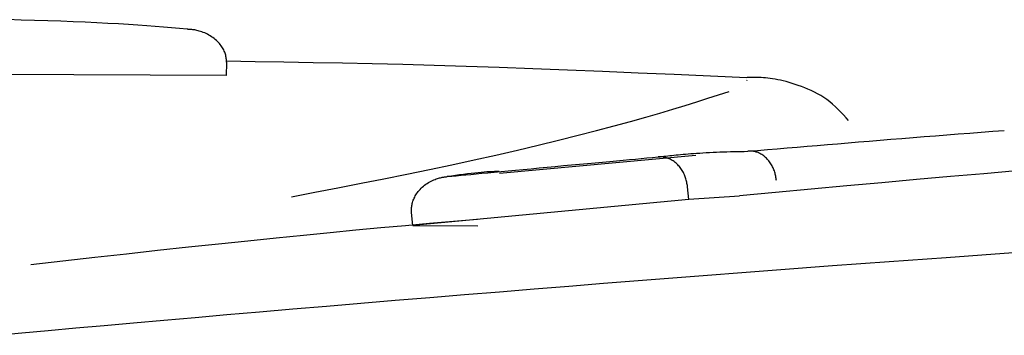
# Model space of a CAD drawing. Extents: x -4817 to 15777, y -2840 to 3504.
# Drawn here: x -599 to -591, y 1776 to 1778 of the extents above; entities that cross this region are included whole.
import ezdxf

# ---------------------------------------------------------------- set-up
doc = ezdxf.new("R2010")
doc.units = 0

msp = doc.modelspace()

# ---------------------------------------------------------------- linework, layer by layer
at = {"color": 7, "linetype": 'Continuous'}
for p, q in [((-597.422, 1777.7478), (-597.4201, 1777.8475)), ((-597.422, 1777.7478), (-599.2898, 1777.7565)), ((-593.3738, 1777.7105), (-593.3713, 1777.7154)), ((-593.7694, 1777.1243), (-595.2991, 1776.985)), ((-593.8263, 1776.7819), (-593.8352, 1776.8813)), ((-593.8263, 1776.7819), (-595.9727, 1776.5806)), ((-593.43, 1776.8094), (-593.8263, 1776.7819)), ((-595.9727, 1776.5806), (-595.9824, 1776.68)), ((-595.9727, 1776.5806), (-595.4655, 1776.5758))]:
    msp.add_line(p, q, dxfattribs=at)
for points in [[(-597.7282, 1778.1084), (-597.7886, 1778.1139), (-597.8496, 1778.1194), (-597.9117, 1778.1248), (-597.9757, 1778.1301), (-598.0421, 1778.1353), (-598.1115, 1778.1404), (-598.1846, 1778.1454), (-598.2618, 1778.1502), (-598.3437, 1778.1547), (-598.4301, 1778.1591), (-598.5204, 1778.1633), (-598.6145, 1778.1672), (-598.7117, 1778.1709), (-598.8119, 1778.1744), (-598.9145, 1778.1777), (-599.0191, 1778.1807), (-599.1255, 1778.1835)], [(-597.4201, 1777.8475), (-597.4208, 1777.8559), (-597.4215, 1777.8642), (-597.4223, 1777.8726), (-597.4234, 1777.8809), (-597.4246, 1777.8892), (-597.4261, 1777.8976), (-597.4279, 1777.9059), (-597.4302, 1777.9142), (-597.4328, 1777.9226), (-597.436, 1777.9309), (-597.4395, 1777.9392), (-597.4435, 1777.9476), (-597.448, 1777.9559), (-597.4529, 1777.9642), (-597.4583, 1777.9725), (-597.4641, 1777.9808), (-597.4704, 1777.9891), (-597.4772, 1777.9973), (-597.4843, 1778.0055), (-597.492, 1778.0135), (-597.5001, 1778.0214), (-597.5087, 1778.0291), (-597.5178, 1778.0366), (-597.5274, 1778.0438), (-597.5374, 1778.0507), (-597.5478, 1778.0573), (-597.5585, 1778.0636), (-597.5694, 1778.0695), (-597.5804, 1778.0749), (-597.5914, 1778.0799), (-597.6022, 1778.0845), (-597.6129, 1778.0885), (-597.6233, 1778.092), (-597.6333, 1778.095), (-597.6429, 1778.0975), (-597.6522, 1778.0997), (-597.661, 1778.1015), (-597.6694, 1778.103), (-597.6772, 1778.1042), (-597.6845, 1778.1052), (-597.6912, 1778.106), (-597.6974, 1778.1066), (-597.7032, 1778.1072), (-597.7087, 1778.1075), (-597.7138, 1778.1079), (-597.7187, 1778.1081), (-597.7235, 1778.1083), (-597.7282, 1778.1085)], [(-593.3731, 1777.7305), (-593.6561, 1777.743), (-593.9381, 1777.7555), (-594.2183, 1777.7676), (-594.4956, 1777.7793), (-594.7692, 1777.7904), (-595.0381, 1777.8008), (-595.3013, 1777.8104), (-595.558, 1777.819), (-595.8074, 1777.8264), (-596.0502, 1777.8329), (-596.2875, 1777.8386), (-596.52, 1777.8435), (-596.7487, 1777.8479), (-596.9746, 1777.8518), (-597.1987, 1777.8554), (-597.4218, 1777.8589)], [(-592.5817, 1777.3966), (-592.602, 1777.4188), (-592.6223, 1777.4409), (-592.6429, 1777.4627), (-592.6637, 1777.484), (-592.6849, 1777.5046), (-592.7065, 1777.5244), (-592.7287, 1777.5432), (-592.7515, 1777.5609), (-592.775, 1777.5773), (-592.799, 1777.5925), (-592.8236, 1777.6065), (-592.8484, 1777.6194), (-592.8735, 1777.6314), (-592.8987, 1777.6425), (-592.9238, 1777.6528), (-592.9487, 1777.6623), (-592.9733, 1777.6712), (-592.9975, 1777.6795), (-593.0213, 1777.6871), (-593.0447, 1777.694), (-593.0676, 1777.7004), (-593.09, 1777.7061), (-593.1118, 1777.7112), (-593.133, 1777.7156), (-593.1535, 1777.7194), (-593.1734, 1777.7227), (-593.1925, 1777.7254), (-593.2109, 1777.7276), (-593.2285, 1777.7295), (-593.2452, 1777.7309), (-593.2611, 1777.732), (-593.2761, 1777.7328), (-593.2901, 1777.7333), (-593.3033, 1777.7336), (-593.3159, 1777.7338), (-593.3278, 1777.7338), (-593.3393, 1777.7337), (-593.3504, 1777.7335), (-593.3612, 1777.7332), (-593.372, 1777.7329)], [(-596.915, 1776.8036), (-596.7348, 1776.8384), (-596.5548, 1776.8734), (-596.3753, 1776.9085), (-596.1967, 1776.9439), (-596.0192, 1776.9797), (-595.8431, 1777.0159), (-595.6686, 1777.0528), (-595.4961, 1777.0903), (-595.3259, 1777.1284), (-595.1589, 1777.1671), (-594.996, 1777.2058), (-594.8383, 1777.2444), (-594.6867, 1777.2825), (-594.5421, 1777.3198), (-594.4057, 1777.356), (-594.2782, 1777.3907), (-594.1604, 1777.4238), (-594.0513, 1777.4554), (-593.9497, 1777.4856), (-593.8544, 1777.5148), (-593.7641, 1777.5431), (-593.6776, 1777.5707), (-593.5935, 1777.5979), (-593.5107, 1777.6249)], [(-593.3663, 1777.1575), (-593.2902, 1777.1641), (-593.2139, 1777.1707), (-593.1374, 1777.1772), (-593.0606, 1777.1838), (-592.9833, 1777.1904), (-592.9054, 1777.197), (-592.8268, 1777.2037), (-592.7475, 1777.2104), (-592.6672, 1777.2171), (-592.586, 1777.2239), (-592.5039, 1777.2307), (-592.421, 1777.2375), (-592.3372, 1777.2444), (-592.2526, 1777.2513), (-592.1671, 1777.2582), (-592.0809, 1777.2651), (-591.9938, 1777.272), (-591.9061, 1777.279), (-591.8178, 1777.2859), (-591.729, 1777.2928), (-591.6398, 1777.2998), (-591.5503, 1777.3068), (-591.4606, 1777.3137), (-591.3708, 1777.3207)], [(-594.0641, 1777.1135), (-594.0493, 1777.1153), (-594.0344, 1777.1171), (-594.0194, 1777.1189), (-594.0042, 1777.1207), (-593.9888, 1777.1224), (-593.9732, 1777.1242), (-593.9572, 1777.1259), (-593.9409, 1777.1277), (-593.9241, 1777.1294), (-593.9069, 1777.1311), (-593.889, 1777.1328), (-593.8704, 1777.1344), (-593.8511, 1777.1361), (-593.8309, 1777.1378), (-593.8098, 1777.1394), (-593.7877, 1777.141), (-593.7645, 1777.1427), (-593.7403, 1777.1443), (-593.7153, 1777.1459), (-593.6896, 1777.1474), (-593.6634, 1777.1488), (-593.6368, 1777.1502), (-593.6098, 1777.1514), (-593.5828, 1777.1525), (-593.5557, 1777.1535), (-593.5287, 1777.1543), (-593.5016, 1777.155), (-593.4745, 1777.1556), (-593.4475, 1777.1562), (-593.4204, 1777.1567), (-593.3934, 1777.1571), (-593.3663, 1777.1575)], [(-593.1435, 1776.9294), (-593.1447, 1776.9379), (-593.1461, 1776.9463), (-593.1475, 1776.9547), (-593.149, 1776.9631), (-593.1506, 1776.9715), (-593.1525, 1776.9798), (-593.1546, 1776.9881), (-593.1569, 1776.9964), (-593.1596, 1777.0046), (-593.1626, 1777.0127), (-593.1658, 1777.0208), (-593.1694, 1777.0288), (-593.1732, 1777.0367), (-593.1774, 1777.0446), (-593.1819, 1777.0524), (-593.1866, 1777.0601), (-593.1916, 1777.0677), (-593.1969, 1777.0752), (-593.2025, 1777.0825), (-593.2084, 1777.0897), (-593.2145, 1777.0967), (-593.221, 1777.1033), (-593.2276, 1777.1097), (-593.2345, 1777.1158), (-593.2417, 1777.1215), (-593.249, 1777.1268), (-593.2565, 1777.1317), (-593.264, 1777.1362), (-593.2715, 1777.1403), (-593.279, 1777.144), (-593.2863, 1777.1472), (-593.2934, 1777.15), (-593.3002, 1777.1522), (-593.3068, 1777.1541), (-593.3131, 1777.1555), (-593.3191, 1777.1567), (-593.3247, 1777.1575), (-593.33, 1777.1581), (-593.335, 1777.1585), (-593.3395, 1777.1587), (-593.3437, 1777.1588), (-593.3476, 1777.1588), (-593.3512, 1777.1587), (-593.3545, 1777.1586), (-593.3576, 1777.1584), (-593.3606, 1777.1581), (-593.3635, 1777.1578), (-593.3663, 1777.1575)], [(-595.7051, 1776.9603), (-595.6697, 1776.9637), (-595.6339, 1776.9672), (-595.5973, 1776.9707), (-595.5595, 1776.9743), (-595.5201, 1776.9781), (-595.4786, 1776.982), (-595.4348, 1776.9862), (-595.388, 1776.9907), (-595.3382, 1776.9954), (-595.2854, 1777.0004), (-595.2301, 1777.0056), (-595.1726, 1777.0111), (-595.1132, 1777.0167), (-595.0523, 1777.0224), (-594.9902, 1777.0282), (-594.9273, 1777.0341), (-594.8638, 1777.0401), (-594.8003, 1777.046), (-594.7371, 1777.0518), (-594.6745, 1777.0576), (-594.6132, 1777.0633), (-594.5533, 1777.0688), (-594.4954, 1777.0742), (-594.4398, 1777.0793), (-594.3868, 1777.0841), (-594.3363, 1777.0887), (-594.2877, 1777.0932), (-594.241, 1777.0974), (-594.1955, 1777.1016), (-594.1511, 1777.1056), (-594.1074, 1777.1096), (-594.0641, 1777.1135)], [(-593.8352, 1776.8813), (-593.8367, 1776.89), (-593.8381, 1776.8987), (-593.8396, 1776.9074), (-593.8413, 1776.9161), (-593.8431, 1776.9247), (-593.8451, 1776.9333), (-593.8474, 1776.9419), (-593.8499, 1776.9504), (-593.8528, 1776.9588), (-593.856, 1776.9672), (-593.8595, 1776.9754), (-593.8634, 1776.9837), (-593.8675, 1776.9918), (-593.872, 1776.9998), (-593.8767, 1777.0077), (-593.8818, 1777.0156), (-593.8871, 1777.0233), (-593.8928, 1777.0309), (-593.8987, 1777.0383), (-593.9048, 1777.0455), (-593.9113, 1777.0524), (-593.9179, 1777.0591), (-593.9248, 1777.0654), (-593.932, 1777.0715), (-593.9393, 1777.0771), (-593.9469, 1777.0824), (-593.9545, 1777.0872), (-593.9621, 1777.0917), (-593.9698, 1777.0957), (-593.9773, 1777.0993), (-593.9847, 1777.1025), (-593.9918, 1777.1052), (-593.9987, 1777.1075), (-594.0053, 1777.1093), (-594.0116, 1777.1108), (-594.0175, 1777.1119), (-594.0232, 1777.1128), (-594.0284, 1777.1134), (-594.0334, 1777.1138), (-594.0379, 1777.1141), (-594.042, 1777.1143), (-594.0458, 1777.1143), (-594.0493, 1777.1143), (-594.0526, 1777.1142), (-594.0556, 1777.1141), (-594.0585, 1777.1139), (-594.0613, 1777.1137), (-594.0641, 1777.1135)], [(-595.3004, 1777.0005), (-595.3185, 1777.0001), (-595.3368, 1776.9995), (-595.3556, 1776.9988), (-595.375, 1776.9979), (-595.3953, 1776.9968), (-595.4168, 1776.9953), (-595.4396, 1776.9935), (-595.4641, 1776.9912), (-595.4902, 1776.9885), (-595.518, 1776.9853), (-595.5471, 1776.9817), (-595.5773, 1776.9778), (-595.6085, 1776.9737), (-595.6403, 1776.9693), (-595.6726, 1776.9649), (-595.7051, 1776.9603)], [(-591.2793, 1777.0051), (-591.531, 1776.9834), (-591.7896, 1776.9607), (-592.0541, 1776.9372), (-592.3234, 1776.9129), (-592.5967, 1776.8881), (-592.8729, 1776.8629), (-593.1511, 1776.8373), (-593.4302, 1776.8117)], [(-595.9824, 1776.68), (-595.9824, 1776.688), (-595.9824, 1776.6959), (-595.9823, 1776.7038), (-595.9821, 1776.7117), (-595.9816, 1776.7197), (-595.9809, 1776.7277), (-595.9799, 1776.7357), (-595.9785, 1776.7437), (-595.9768, 1776.7518), (-595.9746, 1776.76), (-595.9721, 1776.7682), (-595.9691, 1776.7764), (-595.9657, 1776.7847), (-595.9619, 1776.7931), (-595.9577, 1776.8015), (-595.9531, 1776.81), (-595.948, 1776.8186), (-595.9424, 1776.8272), (-595.9364, 1776.8358), (-595.9299, 1776.8444), (-595.9229, 1776.8529), (-595.9154, 1776.8613), (-595.9074, 1776.8696), (-595.8989, 1776.8777), (-595.8899, 1776.8856), (-595.8804, 1776.8932), (-595.8705, 1776.9004), (-595.8604, 1776.9074), (-595.8501, 1776.9139), (-595.8398, 1776.92), (-595.8295, 1776.9256), (-595.8194, 1776.9307), (-595.8094, 1776.9351), (-595.7997, 1776.9391), (-595.7903, 1776.9425), (-595.7813, 1776.9455), (-595.7727, 1776.9481), (-595.7644, 1776.9503), (-595.7567, 1776.9521), (-595.7494, 1776.9537), (-595.7427, 1776.9551), (-595.7364, 1776.9562), (-595.7306, 1776.9572), (-595.7251, 1776.958), (-595.7198, 1776.9587), (-595.7148, 1776.9593), (-595.7099, 1776.9598), (-595.7051, 1776.9603)], [(-579.9898, 1776.9919), (-580.7842, 1776.9605), (-581.5724, 1776.9273), (-582.3502, 1776.8926), (-583.1133, 1776.8569), (-583.8575, 1776.8205), (-584.5784, 1776.7837), (-585.2728, 1776.7469), (-585.9405, 1776.7102), (-586.5826, 1776.6736), (-587.1999, 1776.6372), (-587.7933, 1776.6012), (-588.3638, 1776.5655), (-588.9122, 1776.5302), (-589.4394, 1776.4954), (-589.9467, 1776.4612), (-590.4362, 1776.4275), (-590.9105, 1776.3942), (-591.3722, 1776.3613), (-591.8237, 1776.3287), (-592.2677, 1776.2963), (-592.7066, 1776.264), (-593.1429, 1776.2318)], [(-595.4699, 1776.6274), (-595.6551, 1776.611), (-595.8413, 1776.5945), (-596.0295, 1776.5776), (-596.2207, 1776.5602), (-596.4159, 1776.542), (-596.6161, 1776.523), (-596.8223, 1776.5028), (-597.0355, 1776.4814), (-597.2565, 1776.4587), (-597.4844, 1776.4347), (-597.7184, 1776.4096), (-597.9574, 1776.3836), (-598.2004, 1776.3569), (-598.4464, 1776.3296), (-598.6944, 1776.302), (-598.9435, 1776.2743)], [(-593.1429, 1776.2318), (-593.4116, 1776.2109), (-593.6804, 1776.1899), (-593.9493, 1776.1688), (-594.2184, 1776.1477), (-594.4878, 1776.1264), (-594.7575, 1776.1049), (-595.0276, 1776.0832), (-595.2981, 1776.0613), (-595.5691, 1776.0392), (-595.8399, 1776.0168), (-596.1097, 1775.9943), (-596.3777, 1775.9718), (-596.6433, 1775.9493), (-596.9057, 1775.9269), (-597.1642, 1775.9047), (-597.4179, 1775.8828), (-597.6662, 1775.8612), (-597.9085, 1775.84), (-598.1444, 1775.8192), (-598.3734, 1775.7989), (-598.5949, 1775.7792), (-598.8086, 1775.76), (-599.0139, 1775.7415), (-599.2103, 1775.7237)]]:
    msp.add_lwpolyline(points, dxfattribs=at)

doc.saveas('drawing.dxf')
